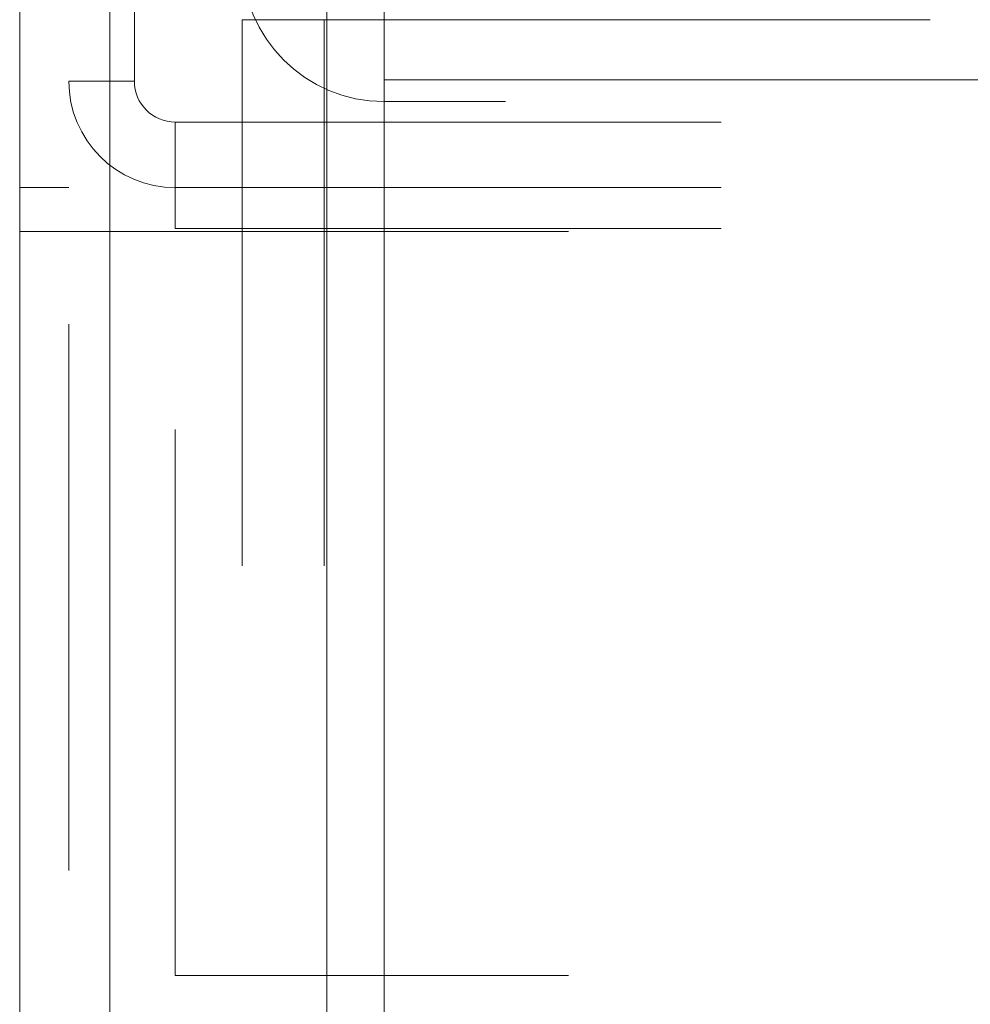
# Model space of a CAD drawing. Units: inches. Extents: x 0.6 to 16.4, y 0.4 to 10.6.
# Drawn here: x 13.8 to 13.9, y 7.5 to 7.7 of the extents above; entities that cross this region are included whole.
import ezdxf

# ---------------------------------------------------------------- set-up
doc = ezdxf.new("R2010")
doc.units = ezdxf.units.IN
doc.header["$MEASUREMENT"] = 0
doc.linetypes.add('HIDDEN', pattern=[0.075, 0.05, -0.025])
doc.styles.add('SLDTEXTSTYLE0', font='TXT', dxfattribs={"width": 0.75})
doc.dimstyles.new('SLDDIMSTYLE2', dxfattribs={"dimtxt": 0.125, "dimasz": 0.13, "dimexe": 0, "dimexo": 0.0625, "dimgap": 0.03125, "dimtad": 0, "dimtih": 1, "dimtoh": 1, "dimdec": 1, "dimlfac": 4, "dimrnd": 1e-09, "dimzin": 12, "dimdsep": 46, "dimtxsty": 'SLDTEXTSTYLE0', "dimsah": 1, "dimcen": 0.09, "dimadec": 0, "dimazin": 3, "dimtfac": 1, "dimtdec": 1, "dimtofl": 0, "dimtmove": 0, "dimatfit": 3, "dimfxl": 1, "dimfrac": 2, "dimtolj": 1, "dimtzin": 12, "dimarcsym": 0})

# ---------------------------------------------------------------- blocks, each defined once
blk = doc.blocks.new('_D_2')
at = {"color": 7, "linetype": 'Continuous', "lineweight": 0, "transparency": 16777216}
for p, q in [((13.85861, 7.91169), (15.1861, 7.91169)), ((15.0611, 7.91169), (15.0611, 7.15022)), ((15.0611, 5.48794), (15.0611, 6.95178)), ((13.85861, 5.48794), (15.1861, 5.48794))]:
    blk.add_line(p, q, dxfattribs=at)
for points in [[(15.0611, 7.91169), (15.0411, 7.78169), (15.0811, 7.78169)], [(15.0611, 5.48794), (15.0811, 5.61794), (15.0411, 5.61794)]]:
    blk.add_solid(points, dxfattribs=at)
at = {"color": 7, "linetype": 'Continuous', "lineweight": 0, "transparency": 16777216, "insert": (14.94564, 7.11291), "char_height": 0.125, "attachment_point": 1, "style": 'SLDTEXTSTYLE0'}
blk.add_mtext('9.7', dxfattribs=at)

msp = doc.modelspace()

# ---------------------------------------------------------------- linework, layer by layer
at = {"color": 7, "linetype": 'Continuous', "lineweight": 15}
for p, q in [((13.76886, 5.48794), (13.76886, 7.91169)), ((13.80861, 5.48794), (13.80861, 7.91169)), ((13.75236, 5.50444), (13.75236, 7.89519)), ((13.81911, 7.67519), (13.81911, 7.66019)), ((13.81911, 7.66019), (13.80861, 7.66019)), ((13.81911, 7.64919), (13.81911, 7.66019)), ((13.81911, 5.75044), (13.81911, 7.64919)), ((14.64136, 7.64919), (13.81911, 7.64919))]:
    msp.add_line(p, q, dxfattribs=at)
at = {"color": 7, "linetype": 'HIDDEN', "lineweight": 0}
for p, q in [((13.76886, 7.91169), (13.76886, 5.48794)), ((13.76886, 7.90103), (13.76886, 5.4986)), ((13.76136, 5.50444), (13.76136, 7.89519)), ((13.77336, 7.64894), (13.77336, 7.78569)), ((13.79311, 7.66019), (13.79311, 5.73944)), ((13.79311, 7.66019), (13.80811, 7.66019)), ((13.80811, 7.66019), (13.80811, 5.73944)), ((13.80861, 7.66019), (13.80811, 7.66019)), ((13.81911, 7.66019), (14.64136, 7.66019)), ((13.77336, 7.64894), (13.76136, 7.64894)), ((13.81911, 5.75044), (13.81911, 7.64919)), ((14.64136, 7.64919), (13.81911, 7.64919)), ((13.81911, 7.64919), (13.81911, 7.64519)), ((14.64136, 7.64519), (13.81911, 7.64519)), ((13.78086, 7.64144), (14.65286, 7.64144)), ((13.78086, 7.62194), (13.78086, 7.64144)), ((13.76136, 7.62944), (13.75236, 7.62944)), ((13.78086, 7.62944), (14.65286, 7.62944)), ((13.76136, 7.62144), (13.75236, 7.62144)), ((13.76886, 7.62144), (13.76136, 7.62144)), ((13.76886, 6.16044), (13.76886, 7.62144)), ((14.65286, 7.62144), (13.76886, 7.62144)), ((13.78086, 7.48519), (13.78086, 7.62194)), ((13.78086, 7.62194), (14.65286, 7.62194)), ((14.65286, 7.48519), (13.78086, 7.48519))]:
    msp.add_line(p, q, dxfattribs=at)
for centre, radius in [((13.81911, 7.67119), 0.026), ((13.78086, 7.64894), 0.0195), ((13.78086, 7.64894), 0.0075)]:
    msp.add_arc(centre, radius, 180, 270, dxfattribs=at)

# ---------------------------------------------------------------- dimensions: what is measured, and where the dimension line sits
at = {"color": 7, "linetype": 'Continuous', "lineweight": 0}
dim = msp.add_linear_dim(base=(15.0611, 7.91169), p1=(13.80861, 5.48794), p2=(13.80861, 7.91169), angle=90, dimstyle='SLDDIMSTYLE2', dxfattribs=at)
dim.commit()
dim.dimension.update_dxf_attribs({"geometry": '_D_2', "text_midpoint": (15.0611, 7.051), "dimtype": 160})

doc.saveas('drawing.dxf')
